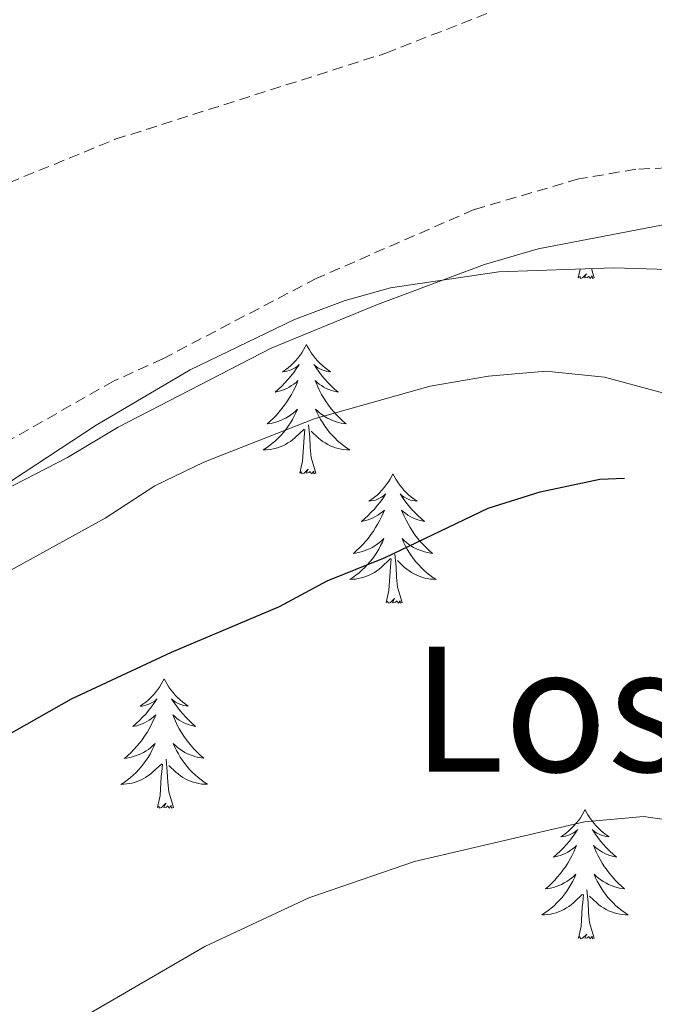
# Model space of a CAD drawing. Units: metres. Extents: x 582688 to 587179, y 4728532 to 4731557.
# Drawn here: x 585756 to 585815, y 4729042 to 4729132 of the extents above; entities that cross this region are included whole.
import ezdxf
from ezdxf.enums import TextEntityAlignment as Align

# ---------------------------------------------------------------- set-up
doc = ezdxf.new("R2010")
doc.units = ezdxf.units.M
doc.header["$MEASUREMENT"] = 0
doc.linetypes.add('TRAZOSX2', pattern=[1.5, 1, -0.5])
for name, color, linetype, lineweight in [('Level 12', 142, 'Continuous', 13), ('Level 35', 92, 'Continuous', 0), ('Level 36', 19, 'Continuous', 40), ('Level 4', 36, 'Continuous', 30), ('Level 45', 19, 'Continuous', 0), ('Level 5', 36, 'Continuous', 0), ('Level 51', 142, 'Continuous', 0)]:
    doc.layers.add(name, color=color, linetype=linetype, lineweight=lineweight)
doc.styles.add('Arial', font='ARIAL.TTF', dxfattribs={"height": 0.2})

msp = doc.modelspace()

# ---------------------------------------------------------------- linework, layer by layer
at = {"layer": 'Level 12', "color": 142, "linetype": 'Continuous', "lineweight": 0}
msp.add_polyline3d([(585747.044, 4729084.808, 465.51), (585760.894, 4729091.936, 465.51), (585765.565, 4729094.735, 465.51), (585779.665, 4729102.003, 465.51), (585789.455, 4729106.022, 465.51), (585799.296, 4729109.7, 465.51), (585804.246, 4729111.139, 465.51), (585819.436, 4729114.067, 465.51), (585834.965, 4729113.794, 465.51), (585845.534, 4729113.123, 465.51), (585850.824, 4729113.962, 465.51), (585855.554, 4729115.771, 465.51), (585864.825, 4729121, 465.51), (585874.595, 4729125.228, 465.51), (585884.475, 4729128.276, 465.51)], dxfattribs=at)
at = {"layer": 'Level 35', "color": 92, "linetype": 'Continuous', "lineweight": 0, "ltscale": 0.5}
msp.add_polyline3d([(585746.824, 4729083.968, 475.28), (585763.545, 4729094.916, 476.15), (585772.195, 4729100.014, 476.57), (585781.796, 4729104.653, 477.1), (585786.466, 4729106.402, 477.3), (585790.656, 4729107.571, 477.37), (585800.615, 4729109.03, 477.37), (585811.215, 4729109.398, 477.37), (585816.205, 4729109.247, 477.37), (585836.174, 4729107.334, 477.37), (585842.613, 4729107.413, 477.37), (585847.543, 4729108.092, 476.95), (585856.873, 4729110.401, 475.84), (585867.893, 4729114.469, 475.84), (585872.763, 4729114.938, 475.84), (585877.783, 4729114.068, 475.84), (585883.542, 4729111.537, 475.84)], dxfattribs=at)
at = {"layer": 'Level 36', "color": 92, "linetype": 'Continuous', "lineweight": 0}
for points in [[(585807.945, 4729108.479, 0.01), (585808.125, 4729109.289, 0.01)], [(585809.425, 4729108.478, 0.01), (585809.165, 4729109.328, 0.01)], [(585809.425, 4729108.478, 0.01), (585809.255, 4729108.408, 0.01), (585809.225, 4729108.648, 0.01), (585809.035, 4729108.428, 0.01), (585808.915, 4729108.628, 0.01), (585808.795, 4729108.518, 0.01), (585808.525, 4729108.469, 0.01), (585808.715, 4729108.858, 0.01), (585808.335, 4729108.479, 0.01), (585808.145, 4729108.429, 0.01), (585808.105, 4729108.589, 0.01), (585807.945, 4729108.479, 0.01)], [(585782.905, 4729102.343, 0.01), (585782.795, 4729102.123, 0.01), (585782.645, 4729101.853, 0.01), (585782.485, 4729101.583, 0.01), (585782.305, 4729101.333, 0.01), (585782.105, 4729101.083, 0.01), (585781.905, 4729100.843, 0.01), (585781.685, 4729100.613, 0.01), (585781.455, 4729100.403, 0.01), (585781.215, 4729100.193, 0.01), (585780.965, 4729100.003, 0.01), (585780.705, 4729099.833, 0.01), (585780.905, 4729099.853, 0.01), (585781.105, 4729099.893, 0.01), (585781.305, 4729099.943, 0.01), (585781.495, 4729100.013, 0.01), (585781.685, 4729100.103, 0.01), (585781.865, 4729100.193, 0.01), (585782.045, 4729100.313, 0.01), (585782.245, 4729100.503, 0.01), (585782.205, 4729100.433, 0.01), (585781.975, 4729100.093, 0.01), (585781.735, 4729099.753, 0.01), (585781.475, 4729099.433, 0.01), (585781.205, 4729099.113, 0.01), (585780.925, 4729098.813, 0.01), (585780.635, 4729098.513, 0.01), (585780.335, 4729098.233, 0.01), (585780.024, 4729097.963, 0.01), (585780.144, 4729097.983, 0.01), (585780.384, 4729098.043, 0.01), (585780.634, 4729098.113, 0.01), (585780.864, 4729098.203, 0.01), (585781.094, 4729098.303, 0.01), (585781.325, 4729098.423, 0.01), (585781.535, 4729098.553, 0.01), (585781.745, 4729098.703, 0.01), (585781.945, 4729098.853, 0.01), (585782.125, 4729099.023, 0.01), (585782.045, 4729098.803, 0.01), (585781.884, 4729098.443, 0.01), (585781.714, 4729098.093, 0.01), (585781.524, 4729097.743, 0.01), (585781.324, 4729097.403, 0.01), (585781.114, 4729097.073, 0.01), (585780.884, 4729096.753, 0.01), (585780.654, 4729096.433, 0.01), (585780.404, 4729096.133, 0.01), (585780.134, 4729095.843, 0.01), (585779.864, 4729095.563, 0.01), (585779.574, 4729095.293, 0.01), (585779.274, 4729095.033, 0.01), (585779.474, 4729095.053, 0.01), (585779.744, 4729095.103, 0.01), (585780.004, 4729095.173, 0.01), (585780.264, 4729095.243, 0.01), (585780.514, 4729095.343, 0.01), (585780.764, 4729095.453, 0.01), (585781.004, 4729095.573, 0.01), (585781.244, 4729095.713, 0.01), (585781.464, 4729095.863, 0.01), (585781.684, 4729096.023, 0.01), (585781.884, 4729096.203, 0.01), (585782.084, 4729096.393, 0.01), (585781.944, 4729096.063, 0.01)], [(585782.905, 4729102.343, 0.01), (585783.015, 4729102.123, 0.01), (585783.175, 4729101.853, 0.01), (585783.355, 4729101.583, 0.01), (585783.535, 4729101.333, 0.01), (585783.725, 4729101.082, 0.01), (585783.935, 4729100.842, 0.01), (585784.155, 4729100.612, 0.01), (585784.385, 4729100.402, 0.01), (585784.625, 4729100.192, 0.01), (585784.875, 4729100.002, 0.01), (585785.135, 4729099.832, 0.01), (585784.935, 4729099.852, 0.01), (585784.735, 4729099.892, 0.01), (585784.535, 4729099.942, 0.01), (585784.335, 4729100.012, 0.01), (585784.145, 4729100.102, 0.01), (585783.965, 4729100.192, 0.01), (585783.795, 4729100.312, 0.01), (585783.585, 4729100.503, 0.01), (585783.635, 4729100.433, 0.01), (585783.865, 4729100.092, 0.01), (585784.105, 4729099.752, 0.01), (585784.365, 4729099.432, 0.01), (585784.624, 4729099.112, 0.01), (585784.904, 4729098.812, 0.01), (585785.204, 4729098.512, 0.01), (585785.504, 4729098.232, 0.01), (585785.814, 4729097.962, 0.01), (585785.694, 4729097.982, 0.01), (585785.444, 4729098.042, 0.01), (585785.204, 4729098.112, 0.01), (585784.964, 4729098.202, 0.01), (585784.734, 4729098.302, 0.01), (585784.514, 4729098.422, 0.01), (585784.294, 4729098.552, 0.01), (585784.094, 4729098.702, 0.01), (585783.894, 4729098.852, 0.01), (585783.705, 4729099.023, 0.01), (585783.794, 4729098.802, 0.01), (585783.954, 4729098.442, 0.01), (585784.124, 4729098.092, 0.01), (585784.304, 4729097.742, 0.01), (585784.504, 4729097.402, 0.01), (585784.714, 4729097.072, 0.01), (585784.944, 4729096.752, 0.01), (585785.184, 4729096.432, 0.01), (585785.434, 4729096.132, 0.01), (585785.704, 4729095.842, 0.01), (585785.974, 4729095.562, 0.01), (585786.264, 4729095.292, 0.01), (585786.554, 4729095.032, 0.01), (585786.364, 4729095.052, 0.01), (585786.094, 4729095.102, 0.01), (585785.834, 4729095.172, 0.01), (585785.574, 4729095.242, 0.01), (585785.314, 4729095.342, 0.01), (585785.074, 4729095.452, 0.01), (585784.824, 4729095.572, 0.01), (585784.594, 4729095.712, 0.01), (585784.374, 4729095.862, 0.01), (585784.154, 4729096.022, 0.01), (585783.944, 4729096.202, 0.01), (585783.754, 4729096.393, 0.01), (585783.894, 4729096.063, 0.01)], [(585781.944, 4729096.063, 0.01), (585781.784, 4729095.743, 0.01), (585781.614, 4729095.423, 0.01), (585781.434, 4729095.123, 0.01), (585781.234, 4729094.823, 0.01), (585781.024, 4729094.533, 0.01), (585780.804, 4729094.253, 0.01), (585780.564, 4729093.993, 0.01), (585780.324, 4729093.733, 0.01), (585780.064, 4729093.483, 0.01), (585779.794, 4729093.253, 0.01), (585779.514, 4729093.033, 0.01), (585779.224, 4729092.823, 0.01), (585778.934, 4729092.633, 0.01), (585779.204, 4729092.643, 0.01), (585779.464, 4729092.663, 0.01), (585779.724, 4729092.703, 0.01), (585779.984, 4729092.763, 0.01), (585780.244, 4729092.833, 0.01), (585780.494, 4729092.923, 0.01), (585780.734, 4729093.023, 0.01), (585780.974, 4729093.143, 0.01), (585781.204, 4729093.273, 0.01), (585781.424, 4729093.413, 0.01), (585781.634, 4729093.573, 0.01), (585781.844, 4729093.743, 0.01), (585782.684, 4729094.543, 0.01)], [(585783.894, 4729096.063, 0.01), (585784.044, 4729095.742, 0.01), (585784.214, 4729095.422, 0.01), (585784.404, 4729095.122, 0.01), (585784.594, 4729094.822, 0.01), (585784.804, 4729094.532, 0.01), (585785.034, 4729094.252, 0.01), (585785.264, 4729093.992, 0.01), (585785.514, 4729093.732, 0.01), (585785.773, 4729093.482, 0.01), (585786.043, 4729093.252, 0.01), (585786.313, 4729093.032, 0.01), (585786.603, 4729092.822, 0.01), (585786.893, 4729092.632, 0.01), (585786.633, 4729092.642, 0.01), (585786.363, 4729092.662, 0.01), (585786.103, 4729092.702, 0.01), (585785.843, 4729092.762, 0.01), (585785.593, 4729092.832, 0.01), (585785.343, 4729092.922, 0.01), (585785.103, 4729093.022, 0.01), (585784.863, 4729093.142, 0.01), (585784.633, 4729093.272, 0.01), (585784.404, 4729093.412, 0.01), (585784.194, 4729093.572, 0.01), (585783.994, 4729093.743, 0.01), (585783.334, 4729094.363, 0.01)], [(585783.763, 4729090.493, 0.01), (585783.343, 4729091.933, 0.01), (585783.243, 4729092.843, 0.01), (585783.204, 4729093.793, 0.01), (585783.104, 4729094.953, 0.01)], [(585782.293, 4729090.493, 0.01), (585782.543, 4729091.613, 0.01), (585782.654, 4729093.353, 0.01), (585782.704, 4729093.793, 0.01), (585782.764, 4729094.513, 0.01)], [(585783.763, 4729090.493, 0.01), (585783.593, 4729090.423, 0.01), (585783.573, 4729090.663, 0.01), (585783.383, 4729090.443, 0.01), (585783.263, 4729090.643, 0.01), (585783.143, 4729090.543, 0.01), (585782.873, 4729090.483, 0.01), (585783.063, 4729090.873, 0.01), (585782.683, 4729090.493, 0.01), (585782.493, 4729090.443, 0.01), (585782.453, 4729090.603, 0.01), (585782.293, 4729090.493, 0.01)], [(585790.873, 4729090.421, 0.01), (585790.763, 4729090.211, 0.01), (585790.613, 4729089.931, 0.01), (585790.443, 4729089.662, 0.01), (585790.263, 4729089.412, 0.01), (585790.063, 4729089.162, 0.01), (585789.863, 4729088.922, 0.01), (585789.643, 4729088.692, 0.01), (585789.412, 4729088.482, 0.01), (585789.172, 4729088.282, 0.01), (585788.922, 4729088.092, 0.01), (585788.662, 4729087.912, 0.01), (585788.862, 4729087.932, 0.01), (585789.062, 4729087.972, 0.01), (585789.262, 4729088.022, 0.01), (585789.452, 4729088.092, 0.01), (585789.642, 4729088.182, 0.01), (585789.822, 4729088.282, 0.01), (585790.002, 4729088.392, 0.01), (585790.202, 4729088.582, 0.01), (585790.162, 4729088.512, 0.01), (585789.932, 4729088.172, 0.01), (585789.692, 4729087.832, 0.01), (585789.432, 4729087.512, 0.01), (585789.162, 4729087.192, 0.01), (585788.882, 4729086.892, 0.01), (585788.592, 4729086.592, 0.01), (585788.292, 4729086.312, 0.01), (585787.982, 4729086.042, 0.01), (585788.102, 4729086.062, 0.01), (585788.342, 4729086.122, 0.01), (585788.592, 4729086.192, 0.01), (585788.822, 4729086.282, 0.01), (585789.052, 4729086.382, 0.01), (585789.282, 4729086.502, 0.01), (585789.492, 4729086.632, 0.01), (585789.702, 4729086.782, 0.01), (585789.902, 4729086.932, 0.01), (585790.082, 4729087.102, 0.01), (585790.002, 4729086.882, 0.01), (585789.842, 4729086.522, 0.01), (585789.672, 4729086.172, 0.01), (585789.482, 4729085.822, 0.01), (585789.282, 4729085.482, 0.01), (585789.072, 4729085.152, 0.01), (585788.842, 4729084.832, 0.01), (585788.612, 4729084.512, 0.01), (585788.362, 4729084.212, 0.01), (585788.092, 4729083.922, 0.01), (585787.822, 4729083.642, 0.01), (585787.532, 4729083.372, 0.01), (585787.232, 4729083.112, 0.01), (585787.432, 4729083.142, 0.01), (585787.702, 4729083.182, 0.01), (585787.962, 4729083.252, 0.01), (585788.222, 4729083.332, 0.01), (585788.472, 4729083.422, 0.01), (585788.722, 4729083.532, 0.01), (585788.962, 4729083.652, 0.01), (585789.202, 4729083.792, 0.01), (585789.422, 4729083.942, 0.01), (585789.642, 4729084.102, 0.01), (585789.842, 4729084.282, 0.01), (585790.042, 4729084.472, 0.01), (585789.902, 4729084.142, 0.01)], [(585790.873, 4729090.421, 0.01), (585790.983, 4729090.211, 0.01), (585791.143, 4729089.931, 0.01), (585791.313, 4729089.661, 0.01), (585791.493, 4729089.411, 0.01), (585791.682, 4729089.161, 0.01), (585791.892, 4729088.921, 0.01), (585792.112, 4729088.691, 0.01), (585792.342, 4729088.481, 0.01), (585792.582, 4729088.281, 0.01), (585792.832, 4729088.091, 0.01), (585793.092, 4729087.911, 0.01), (585792.892, 4729087.931, 0.01), (585792.692, 4729087.971, 0.01), (585792.492, 4729088.021, 0.01), (585792.292, 4729088.091, 0.01), (585792.102, 4729088.181, 0.01), (585791.922, 4729088.281, 0.01), (585791.752, 4729088.391, 0.01), (585791.542, 4729088.581, 0.01), (585791.592, 4729088.511, 0.01), (585791.822, 4729088.171, 0.01), (585792.062, 4729087.831, 0.01), (585792.322, 4729087.511, 0.01), (585792.582, 4729087.191, 0.01), (585792.862, 4729086.891, 0.01), (585793.162, 4729086.591, 0.01), (585793.462, 4729086.311, 0.01), (585793.772, 4729086.041, 0.01), (585793.652, 4729086.061, 0.01), (585793.402, 4729086.121, 0.01), (585793.162, 4729086.191, 0.01), (585792.922, 4729086.281, 0.01), (585792.692, 4729086.381, 0.01), (585792.472, 4729086.501, 0.01), (585792.252, 4729086.631, 0.01), (585792.052, 4729086.781, 0.01), (585791.852, 4729086.931, 0.01), (585791.662, 4729087.101, 0.01), (585791.752, 4729086.881, 0.01), (585791.912, 4729086.521, 0.01), (585792.082, 4729086.171, 0.01), (585792.262, 4729085.821, 0.01), (585792.462, 4729085.481, 0.01), (585792.672, 4729085.151, 0.01), (585792.902, 4729084.831, 0.01), (585793.142, 4729084.511, 0.01), (585793.392, 4729084.211, 0.01), (585793.662, 4729083.921, 0.01), (585793.931, 4729083.641, 0.01), (585794.221, 4729083.371, 0.01), (585794.511, 4729083.111, 0.01), (585794.321, 4729083.141, 0.01), (585794.051, 4729083.181, 0.01), (585793.791, 4729083.251, 0.01), (585793.531, 4729083.331, 0.01), (585793.271, 4729083.421, 0.01), (585793.031, 4729083.531, 0.01), (585792.782, 4729083.651, 0.01), (585792.552, 4729083.791, 0.01), (585792.332, 4729083.941, 0.01), (585792.112, 4729084.101, 0.01), (585791.902, 4729084.281, 0.01), (585791.712, 4729084.471, 0.01), (585791.852, 4729084.141, 0.01)], [(585789.902, 4729084.142, 0.01), (585789.742, 4729083.822, 0.01), (585789.572, 4729083.502, 0.01), (585789.392, 4729083.202, 0.01), (585789.192, 4729082.902, 0.01), (585788.982, 4729082.612, 0.01), (585788.761, 4729082.342, 0.01), (585788.521, 4729082.072, 0.01), (585788.281, 4729081.812, 0.01), (585788.021, 4729081.572, 0.01), (585787.751, 4729081.332, 0.01), (585787.471, 4729081.112, 0.01), (585787.181, 4729080.902, 0.01), (585786.891, 4729080.712, 0.01), (585787.161, 4729080.722, 0.01), (585787.421, 4729080.742, 0.01), (585787.681, 4729080.782, 0.01), (585787.941, 4729080.842, 0.01), (585788.201, 4729080.912, 0.01), (585788.451, 4729081.002, 0.01), (585788.691, 4729081.102, 0.01), (585788.931, 4729081.222, 0.01), (585789.161, 4729081.352, 0.01), (585789.381, 4729081.492, 0.01), (585789.591, 4729081.652, 0.01), (585789.801, 4729081.822, 0.01), (585790.641, 4729082.622, 0.01)], [(585791.852, 4729084.141, 0.01), (585792.002, 4729083.821, 0.01), (585792.172, 4729083.501, 0.01), (585792.361, 4729083.201, 0.01), (585792.551, 4729082.901, 0.01), (585792.761, 4729082.611, 0.01), (585792.991, 4729082.341, 0.01), (585793.221, 4729082.071, 0.01), (585793.471, 4729081.811, 0.01), (585793.731, 4729081.571, 0.01), (585794.001, 4729081.331, 0.01), (585794.271, 4729081.111, 0.01), (585794.561, 4729080.901, 0.01), (585794.851, 4729080.711, 0.01), (585794.591, 4729080.721, 0.01), (585794.321, 4729080.741, 0.01), (585794.061, 4729080.781, 0.01), (585793.801, 4729080.841, 0.01), (585793.551, 4729080.911, 0.01), (585793.301, 4729081.001, 0.01), (585793.061, 4729081.101, 0.01), (585792.821, 4729081.221, 0.01), (585792.591, 4729081.351, 0.01), (585792.361, 4729081.491, 0.01), (585792.151, 4729081.651, 0.01), (585791.951, 4729081.821, 0.01), (585791.291, 4729082.441, 0.01)], [(585791.721, 4729078.571, 0.01), (585791.301, 4729080.011, 0.01), (585791.201, 4729080.921, 0.01), (585791.161, 4729081.871, 0.01), (585791.061, 4729083.031, 0.01)], [(585790.251, 4729078.572, 0.01), (585790.501, 4729079.692, 0.01), (585790.611, 4729081.432, 0.01), (585790.661, 4729081.872, 0.01), (585790.721, 4729082.592, 0.01)], [(585791.721, 4729078.571, 0.01), (585791.551, 4729078.511, 0.01), (585791.531, 4729078.741, 0.01), (585791.341, 4729078.521, 0.01), (585791.221, 4729078.731, 0.01), (585791.101, 4729078.622, 0.01), (585790.831, 4729078.562, 0.01), (585791.021, 4729078.962, 0.01), (585790.641, 4729078.582, 0.01), (585790.451, 4729078.522, 0.01), (585790.411, 4729078.682, 0.01), (585790.251, 4729078.572, 0.01)], [(585769.8, 4729071.565, 0.01), (585769.69, 4729071.345, 0.01), (585769.54, 4729071.065, 0.01), (585769.37, 4729070.805, 0.01), (585769.19, 4729070.535, 0.01), (585769, 4729070.285, 0.01), (585768.79, 4729070.045, 0.01), (585768.57, 4729069.825, 0.01), (585768.34, 4729069.605, 0.01), (585768.1, 4729069.405, 0.01), (585767.85, 4729069.215, 0.01), (585767.59, 4729069.035, 0.01), (585767.79, 4729069.055, 0.01), (585767.99, 4729069.095, 0.01), (585768.19, 4729069.155, 0.01), (585768.38, 4729069.225, 0.01), (585768.57, 4729069.305, 0.01), (585768.75, 4729069.405, 0.01), (585768.93, 4729069.515, 0.01), (585769.13, 4729069.705, 0.01), (585769.09, 4729069.645, 0.01), (585768.86, 4729069.295, 0.01), (585768.62, 4729068.965, 0.01), (585768.36, 4729068.635, 0.01), (585768.1, 4729068.315, 0.01), (585767.82, 4729068.015, 0.01), (585767.52, 4729067.725, 0.01), (585767.22, 4729067.435, 0.01), (585766.91, 4729067.165, 0.01), (585767.03, 4729067.185, 0.01), (585767.28, 4729067.245, 0.01), (585767.52, 4729067.325, 0.01), (585767.76, 4729067.405, 0.01), (585767.99, 4729067.515, 0.01), (585768.21, 4729067.625, 0.01), (585768.42, 4729067.765, 0.01), (585768.63, 4729067.905, 0.01), (585768.83, 4729068.065, 0.01), (585769.02, 4729068.235, 0.01), (585768.93, 4729068.005, 0.01), (585768.77, 4729067.645, 0.01), (585768.6, 4729067.295, 0.01), (585768.42, 4729066.945, 0.01), (585768.22, 4729066.605, 0.01), (585768, 4729066.275, 0.01), (585767.78, 4729065.955, 0.01), (585767.54, 4729065.645, 0.01), (585767.29, 4729065.345, 0.01), (585767.019, 4729065.045, 0.01), (585766.749, 4729064.765, 0.01), (585766.459, 4729064.496, 0.01), (585766.159, 4729064.236, 0.01), (585766.359, 4729064.266, 0.01), (585766.629, 4729064.315, 0.01), (585766.889, 4729064.375, 0.01), (585767.149, 4729064.455, 0.01), (585767.399, 4729064.545, 0.01), (585767.649, 4729064.655, 0.01), (585767.889, 4729064.775, 0.01), (585768.129, 4729064.915, 0.01), (585768.349, 4729065.065, 0.01), (585768.569, 4729065.225, 0.01), (585768.769, 4729065.405, 0.01), (585768.969, 4729065.595, 0.01), (585768.829, 4729065.265, 0.01)], [(585769.8, 4729071.565, 0.01), (585769.92, 4729071.345, 0.01), (585770.07, 4729071.065, 0.01), (585770.24, 4729070.805, 0.01), (585770.42, 4729070.545, 0.01), (585770.62, 4729070.295, 0.01), (585770.82, 4729070.055, 0.01), (585771.04, 4729069.835, 0.01), (585771.27, 4729069.615, 0.01), (585771.51, 4729069.415, 0.01), (585771.76, 4729069.225, 0.01), (585772.02, 4729069.045, 0.01), (585771.82, 4729069.065, 0.01), (585771.62, 4729069.105, 0.01), (585771.42, 4729069.155, 0.01), (585771.23, 4729069.225, 0.01), (585771.04, 4729069.315, 0.01), (585770.86, 4729069.415, 0.01), (585770.68, 4729069.525, 0.01), (585770.48, 4729069.715, 0.01), (585770.52, 4729069.655, 0.01), (585770.75, 4729069.305, 0.01), (585770.99, 4729068.975, 0.01), (585771.25, 4729068.645, 0.01), (585771.52, 4729068.325, 0.01), (585771.8, 4729068.025, 0.01), (585772.09, 4729067.725, 0.01), (585772.39, 4729067.445, 0.01), (585772.7, 4729067.175, 0.01), (585772.58, 4729067.195, 0.01), (585772.33, 4729067.255, 0.01), (585772.09, 4729067.325, 0.01), (585771.86, 4729067.415, 0.01), (585771.62, 4729067.515, 0.01), (585771.4, 4729067.635, 0.01), (585771.18, 4729067.765, 0.01), (585770.98, 4729067.915, 0.01), (585770.78, 4729068.075, 0.01), (585770.59, 4729068.245, 0.01), (585770.68, 4729068.015, 0.01), (585770.84, 4729067.655, 0.01), (585771.01, 4729067.305, 0.01), (585771.19, 4729066.955, 0.01), (585771.39, 4729066.615, 0.01), (585771.609, 4729066.285, 0.01), (585771.829, 4729065.965, 0.01), (585772.069, 4729065.655, 0.01), (585772.319, 4729065.345, 0.01), (585772.589, 4729065.055, 0.01), (585772.859, 4729064.774, 0.01), (585773.149, 4729064.504, 0.01), (585773.449, 4729064.244, 0.01), (585773.249, 4729064.274, 0.01), (585772.979, 4729064.314, 0.01), (585772.719, 4729064.385, 0.01), (585772.459, 4729064.465, 0.01), (585772.209, 4729064.555, 0.01), (585771.959, 4729064.665, 0.01), (585771.719, 4729064.785, 0.01), (585771.479, 4729064.925, 0.01), (585771.259, 4729065.075, 0.01), (585771.039, 4729065.235, 0.01), (585770.839, 4729065.415, 0.01), (585770.639, 4729065.605, 0.01), (585770.779, 4729065.275, 0.01)], [(585768.829, 4729065.265, 0.01), (585768.669, 4729064.945, 0.01), (585768.499, 4729064.635, 0.01), (585768.319, 4729064.325, 0.01), (585768.119, 4729064.025, 0.01), (585767.909, 4729063.745, 0.01), (585767.689, 4729063.465, 0.01), (585767.459, 4729063.195, 0.01), (585767.209, 4729062.935, 0.01), (585766.949, 4729062.695, 0.01), (585766.679, 4729062.455, 0.01), (585766.399, 4729062.236, 0.01), (585766.119, 4729062.026, 0.01), (585765.819, 4729061.836, 0.01), (585766.089, 4729061.846, 0.01), (585766.349, 4729061.876, 0.01), (585766.619, 4729061.916, 0.01), (585766.869, 4729061.965, 0.01), (585767.129, 4729062.045, 0.01), (585767.379, 4729062.125, 0.01), (585767.619, 4729062.235, 0.01), (585767.859, 4729062.345, 0.01), (585768.089, 4729062.475, 0.01), (585768.309, 4729062.625, 0.01), (585768.529, 4729062.785, 0.01), (585768.729, 4729062.955, 0.01), (585769.579, 4729063.745, 0.01)], [(585770.779, 4729065.275, 0.01), (585770.939, 4729064.955, 0.01), (585771.109, 4729064.645, 0.01), (585771.289, 4729064.335, 0.01), (585771.489, 4729064.035, 0.01), (585771.699, 4729063.755, 0.01), (585771.919, 4729063.475, 0.01), (585772.149, 4729063.205, 0.01), (585772.399, 4729062.945, 0.01), (585772.659, 4729062.705, 0.01), (585772.929, 4729062.465, 0.01), (585773.209, 4729062.244, 0.01), (585773.499, 4729062.034, 0.01), (585773.779, 4729061.844, 0.01), (585773.519, 4729061.854, 0.01), (585773.259, 4729061.874, 0.01), (585772.999, 4729061.925, 0.01), (585772.739, 4729061.975, 0.01), (585772.479, 4729062.055, 0.01), (585772.229, 4729062.135, 0.01), (585771.989, 4729062.235, 0.01), (585771.749, 4729062.355, 0.01), (585771.519, 4729062.485, 0.01), (585771.299, 4729062.635, 0.01), (585771.079, 4729062.795, 0.01), (585770.879, 4729062.955, 0.01), (585770.219, 4729063.575, 0.01)], [(585770.658, 4729059.715, 0.01), (585770.229, 4729061.155, 0.01), (585770.139, 4729062.055, 0.01), (585770.089, 4729063.005, 0.01), (585769.989, 4729064.165, 0.01)], [(585769.188, 4729059.705, 0.01), (585769.429, 4729060.815, 0.01), (585769.539, 4729062.565, 0.01), (585769.589, 4729062.995, 0.01), (585769.659, 4729063.715, 0.01)], [(585770.658, 4729059.715, 0.01), (585770.478, 4729059.645, 0.01), (585770.458, 4729059.885, 0.01), (585770.268, 4729059.655, 0.01), (585770.148, 4729059.865, 0.01), (585770.028, 4729059.755, 0.01), (585769.758, 4729059.695, 0.01), (585769.959, 4729060.095, 0.01), (585769.568, 4729059.705, 0.01), (585769.378, 4729059.645, 0.01), (585769.338, 4729059.815, 0.01), (585769.188, 4729059.705, 0.01)], [(585808.567, 4729059.529, 0.01), (585808.457, 4729059.309, 0.01), (585808.297, 4729059.039, 0.01), (585808.137, 4729058.769, 0.01), (585807.957, 4729058.509, 0.01), (585807.757, 4729058.269, 0.01), (585807.547, 4729058.029, 0.01), (585807.337, 4729057.799, 0.01), (585807.096, 4729057.589, 0.01), (585806.856, 4729057.379, 0.01), (585806.606, 4729057.189, 0.01), (585806.346, 4729057.009, 0.01), (585806.546, 4729057.039, 0.01), (585806.756, 4729057.069, 0.01), (585806.956, 4729057.129, 0.01), (585807.146, 4729057.199, 0.01), (585807.336, 4729057.279, 0.01), (585807.516, 4729057.379, 0.01), (585807.686, 4729057.489, 0.01), (585807.896, 4729057.689, 0.01), (585807.856, 4729057.619, 0.01), (585807.626, 4729057.279, 0.01), (585807.376, 4729056.939, 0.01), (585807.126, 4729056.609, 0.01), (585806.856, 4729056.299, 0.01), (585806.576, 4729055.989, 0.01), (585806.286, 4729055.699, 0.01), (585805.986, 4729055.419, 0.01), (585805.666, 4729055.149, 0.01), (585805.796, 4729055.169, 0.01), (585806.036, 4729055.229, 0.01), (585806.276, 4729055.299, 0.01), (585806.516, 4729055.389, 0.01), (585806.746, 4729055.489, 0.01), (585806.976, 4729055.609, 0.01), (585807.186, 4729055.739, 0.01), (585807.396, 4729055.879, 0.01), (585807.596, 4729056.039, 0.01), (585807.776, 4729056.209, 0.01), (585807.686, 4729055.989, 0.01), (585807.536, 4729055.629, 0.01), (585807.366, 4729055.269, 0.01), (585807.176, 4729054.929, 0.01), (585806.976, 4729054.589, 0.01), (585806.766, 4729054.259, 0.01), (585806.536, 4729053.929, 0.01), (585806.296, 4729053.619, 0.01), (585806.046, 4729053.319, 0.01), (585805.786, 4729053.029, 0.01), (585805.506, 4729052.749, 0.01), (585805.226, 4729052.48, 0.01), (585804.926, 4729052.22, 0.01), (585805.126, 4729052.24, 0.01), (585805.386, 4729052.289, 0.01), (585805.656, 4729052.349, 0.01), (585805.916, 4729052.429, 0.01), (585806.166, 4729052.529, 0.01), (585806.416, 4729052.629, 0.01), (585806.656, 4729052.759, 0.01), (585806.886, 4729052.889, 0.01), (585807.116, 4729053.049, 0.01), (585807.326, 4729053.209, 0.01), (585807.536, 4729053.389, 0.01), (585807.736, 4729053.569, 0.01), (585807.586, 4729053.249, 0.01)], [(585808.567, 4729059.529, 0.01), (585808.677, 4729059.309, 0.01), (585808.837, 4729059.039, 0.01), (585808.997, 4729058.769, 0.01), (585809.187, 4729058.509, 0.01), (585809.377, 4729058.269, 0.01), (585809.586, 4729058.029, 0.01), (585809.806, 4729057.799, 0.01), (585810.036, 4729057.589, 0.01), (585810.276, 4729057.379, 0.01), (585810.526, 4729057.189, 0.01), (585810.786, 4729057.009, 0.01), (585810.586, 4729057.039, 0.01), (585810.386, 4729057.069, 0.01), (585810.186, 4729057.129, 0.01), (585809.986, 4729057.199, 0.01), (585809.796, 4729057.279, 0.01), (585809.616, 4729057.379, 0.01), (585809.446, 4729057.489, 0.01), (585809.236, 4729057.689, 0.01), (585809.276, 4729057.619, 0.01), (585809.506, 4729057.279, 0.01), (585809.756, 4729056.939, 0.01), (585810.006, 4729056.609, 0.01), (585810.276, 4729056.299, 0.01), (585810.556, 4729055.989, 0.01), (585810.846, 4729055.699, 0.01), (585811.156, 4729055.419, 0.01), (585811.466, 4729055.149, 0.01), (585811.336, 4729055.169, 0.01), (585811.096, 4729055.229, 0.01), (585810.856, 4729055.299, 0.01), (585810.616, 4729055.389, 0.01), (585810.386, 4729055.489, 0.01), (585810.166, 4729055.609, 0.01), (585809.946, 4729055.739, 0.01), (585809.736, 4729055.879, 0.01), (585809.546, 4729056.039, 0.01), (585809.356, 4729056.209, 0.01), (585809.446, 4729055.989, 0.01), (585809.596, 4729055.629, 0.01), (585809.776, 4729055.269, 0.01), (585809.956, 4729054.929, 0.01), (585810.156, 4729054.589, 0.01), (585810.366, 4729054.259, 0.01), (585810.596, 4729053.929, 0.01), (585810.836, 4729053.619, 0.01), (585811.086, 4729053.319, 0.01), (585811.346, 4729053.029, 0.01), (585811.625, 4729052.749, 0.01), (585811.915, 4729052.478, 0.01), (585812.205, 4729052.218, 0.01), (585812.015, 4729052.238, 0.01), (585811.745, 4729052.288, 0.01), (585811.485, 4729052.349, 0.01), (585811.225, 4729052.429, 0.01), (585810.965, 4729052.529, 0.01), (585810.715, 4729052.629, 0.01), (585810.476, 4729052.759, 0.01), (585810.246, 4729052.889, 0.01), (585810.016, 4729053.049, 0.01), (585809.806, 4729053.209, 0.01), (585809.596, 4729053.389, 0.01), (585809.406, 4729053.569, 0.01), (585809.546, 4729053.249, 0.01)], [(585807.586, 4729053.249, 0.01), (585807.436, 4729052.929, 0.01), (585807.266, 4729052.609, 0.01), (585807.086, 4729052.309, 0.01), (585806.886, 4729052.009, 0.01), (585806.676, 4729051.719, 0.01), (585806.455, 4729051.439, 0.01), (585806.215, 4729051.169, 0.01), (585805.975, 4729050.919, 0.01), (585805.715, 4729050.669, 0.01), (585805.445, 4729050.439, 0.01), (585805.165, 4729050.22, 0.01), (585804.875, 4729050.01, 0.01), (585804.585, 4729049.82, 0.01), (585804.855, 4729049.83, 0.01), (585805.115, 4729049.85, 0.01), (585805.375, 4729049.89, 0.01), (585805.635, 4729049.949, 0.01), (585805.895, 4729050.019, 0.01), (585806.135, 4729050.109, 0.01), (585806.385, 4729050.209, 0.01), (585806.625, 4729050.329, 0.01), (585806.855, 4729050.459, 0.01), (585807.075, 4729050.599, 0.01), (585807.285, 4729050.759, 0.01), (585807.495, 4729050.929, 0.01), (585808.335, 4729051.729, 0.01)], [(585809.546, 4729053.249, 0.01), (585809.696, 4729052.929, 0.01), (585809.866, 4729052.609, 0.01), (585810.055, 4729052.309, 0.01), (585810.245, 4729052.009, 0.01), (585810.455, 4729051.719, 0.01), (585810.675, 4729051.439, 0.01), (585810.915, 4729051.169, 0.01), (585811.165, 4729050.919, 0.01), (585811.415, 4729050.669, 0.01), (585811.685, 4729050.439, 0.01), (585811.965, 4729050.218, 0.01), (585812.265, 4729050.008, 0.01), (585812.555, 4729049.818, 0.01), (585812.285, 4729049.828, 0.01), (585812.025, 4729049.848, 0.01), (585811.765, 4729049.889, 0.01), (585811.495, 4729049.949, 0.01), (585811.245, 4729050.019, 0.01), (585810.995, 4729050.109, 0.01), (585810.745, 4729050.209, 0.01), (585810.515, 4729050.329, 0.01), (585810.275, 4729050.459, 0.01), (585810.055, 4729050.599, 0.01), (585809.845, 4729050.759, 0.01), (585809.645, 4729050.929, 0.01), (585808.985, 4729051.549, 0.01)], [(585809.425, 4729047.679, 0.01), (585808.995, 4729049.119, 0.01), (585808.895, 4729050.019, 0.01), (585808.855, 4729050.969, 0.01), (585808.745, 4729052.139, 0.01)], [(585807.955, 4729047.679, 0.01), (585808.205, 4729048.799, 0.01), (585808.305, 4729050.539, 0.01), (585808.355, 4729050.969, 0.01), (585808.415, 4729051.699, 0.01)], [(585809.425, 4729047.679, 0.01), (585809.255, 4729047.609, 0.01), (585809.235, 4729047.849, 0.01), (585809.045, 4729047.629, 0.01), (585808.925, 4729047.829, 0.01), (585808.805, 4729047.719, 0.01), (585808.535, 4729047.669, 0.01), (585808.725, 4729048.059, 0.01), (585808.345, 4729047.679, 0.01), (585808.155, 4729047.629, 0.01), (585808.115, 4729047.789, 0.01), (585807.955, 4729047.679, 0.01)]]:
    msp.add_polyline3d(points, dxfattribs=at)
at = {"layer": 'Level 4', "color": 36, "linetype": 'Continuous', "lineweight": 30}
msp.add_polyline3d([(585653.647, 4728962.954, 475.01), (585657.277, 4728965.333, 475.01), (585661.028, 4728968.643, 475.01), (585674.98, 4728984.401, 475.01), (585681.001, 4728992.38, 475.01), (585687.082, 4729001.349, 475.01), (585695.515, 4729020.507, 475.01), (585698.406, 4729024.587, 475.01), (585703.577, 4729033.436, 475.01), (585707.217, 4729036.305, 475.01), (585715.568, 4729041.924, 475.01), (585720.218, 4729045.603, 475.01), (585729.249, 4729050.711, 475.01), (585733.409, 4729053.521, 475.01), (585747.06, 4729061.679, 475.01), (585761.271, 4729069.706, 475.01), (585770.471, 4729074.015, 475.01), (585780.421, 4729078.203, 475.01), (585784.811, 4729080.592, 475.01), (585790.151, 4729082.732, 475.01), (585799.652, 4729087.28, 475.01), (585804.422, 4729088.769, 475.01), (585809.942, 4729089.938, 475.01), (585812.202, 4729090.018, 475.01)], dxfattribs=at)
at = {"layer": 'Level 5', "color": 39, "linetype": 'TRAZOSX2', "lineweight": 0}
for points in [[(585755.489, 4729117.227, 460.01), (585765.299, 4729121.235, 460.01), (585790.219, 4729129.161, 460.01), (585804.69, 4729134.849, 460.01), (585809.47, 4729136.958, 460.01), (585818.38, 4729142.757, 460.01), (585822.721, 4729145.236, 460.01), (585833.151, 4729150.074, 460.01), (585838.391, 4729151.573, 460.01), (585854.121, 4729153.341, 460.01), (585859.021, 4729154.32, 460.01), (585863.771, 4729156.439, 460.01), (585868.711, 4729159.209, 460.01), (585873.341, 4729161.118, 460.01), (585888.761, 4729164.475, 460.01)], [(585879.896, 4729130.857, 465.01), (585875.196, 4729129.148, 465.01), (585861.045, 4729122.83, 465.01), (585855.935, 4729120.921, 465.01), (585851.035, 4729119.932, 465.01), (585845.695, 4729119.383, 465.01), (585829.516, 4729119.205, 465.01), (585813.237, 4729118.478, 465.01), (585807.987, 4729117.589, 465.01), (585798.357, 4729114.76, 465.01), (585783.856, 4729108.442, 465.01), (585769.685, 4729101.035, 465.01), (585765.135, 4729098.955, 465.01), (585742.164, 4729085.969, 465.01), (585707.573, 4729070.975, 465.01), (585698.453, 4729066.156, 465.01), (585689.682, 4729059.938, 465.01), (585686.192, 4729057.988, 465.01), (585680.782, 4729055.929, 465.01), (585670.662, 4729052.661, 465.01), (585665.582, 4729051.421, 465.01), (585660.632, 4729050.672, 465.01), (585655.032, 4729050.723, 465.01), (585650.122, 4729051.674, 465.01)]]:
    msp.add_polyline3d(points, dxfattribs=at)
at = {"layer": 'Level 5', "color": 36, "linetype": 'Continuous', "lineweight": 0}
for points in [[(585689.089, 4729041.088, 470.01), (585697.669, 4729047.306, 470.01), (585715.641, 4729058.584, 470.01), (585728.921, 4729065.551, 470.01), (585745.402, 4729075.909, 470.01), (585764.363, 4729086.346, 470.01), (585768.954, 4729089.335, 470.01), (585773.464, 4729091.494, 470.01), (585783.614, 4729095.483, 470.01), (585794.314, 4729098.501, 470.01), (585799.664, 4729099.42, 470.01), (585804.964, 4729099.879, 470.01), (585810.373, 4729099.318, 470.01), (585825.362, 4729095.276, 470.01), (585830.362, 4729095.435, 470.01), (585835.332, 4729095.994, 470.01), (585840.202, 4729097.254, 470.01), (585849.642, 4729101.432, 470.01), (585854.602, 4729103.181, 470.01), (585864.502, 4729105.72, 470.01), (585870.022, 4729106.049, 470.01), (585874.982, 4729105.458, 470.01), (585880.201, 4729104.067, 470.01)], [(585758.745, 4729038.307, 480.01), (585773.556, 4729046.915, 480.01), (585783.116, 4729051.383, 480.01), (585792.867, 4729054.741, 480.01), (585808.527, 4729058.399, 480.01), (585813.946, 4729058.868, 480.01), (585819.356, 4729058.107, 480.01), (585829.815, 4729055.206, 480.01), (585834.554, 4729052.595, 480.01), (585837.784, 4729048.774, 480.01), (585839.873, 4729044.234, 480.01), (585841.582, 4729039.224, 480.01)]]:
    msp.add_polyline3d(points, dxfattribs=at)
at = {"layer": 'Level 51', "color": 142, "linetype": 'Continuous', "lineweight": 0}
msp.add_polyline3d([(585884.475, 4729128.276, 465.51), (585874.595, 4729125.228, 465.51), (585864.825, 4729121, 465.51), (585855.554, 4729115.771, 465.51), (585850.824, 4729113.962, 465.51), (585845.534, 4729113.123, 465.51), (585834.965, 4729113.794, 465.51), (585819.436, 4729114.067, 465.51), (585804.246, 4729111.139, 465.51), (585799.296, 4729109.7, 465.51), (585789.455, 4729106.022, 465.51), (585779.665, 4729102.003, 465.51), (585765.565, 4729094.735, 465.51), (585760.894, 4729091.936, 465.51), (585747.044, 4729084.808, 465.51)], dxfattribs=at)

# ---------------------------------------------------------------- texts
at = {"layer": 'Level 45', "color": 19, "linetype": 'Continuous', "lineweight": 0, "style": 'Arial'}
msp.add_text('Los Pinos', height=11.5, dxfattribs=at).set_placement((585827.378, 4729068.76, 478.33), align=Align.MIDDLE_CENTER)

doc.saveas('drawing.dxf')
